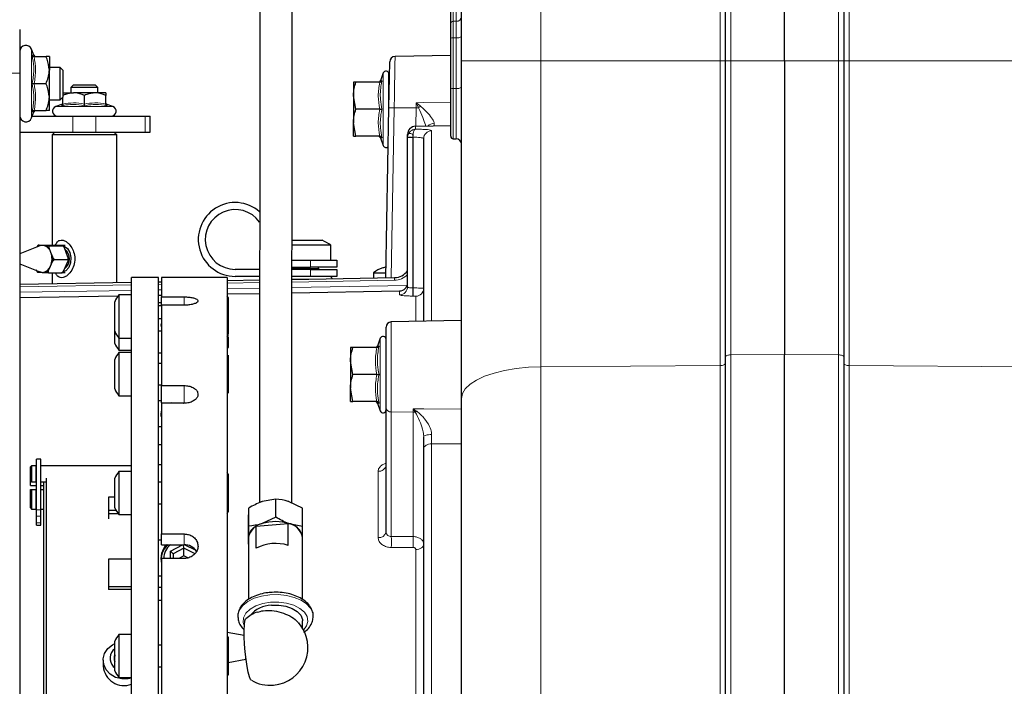
# Model space of a CAD drawing. Units: millimetres. Extents: x 314 to 2724, y 134 to 2297.
# Drawn here: x 475 to 658, y 444 to 568 of the extents above; entities that cross this region are included whole.
import ezdxf

# ---------------------------------------------------------------- set-up
doc = ezdxf.new("R2010")
doc.units = ezdxf.units.MM

msp = doc.modelspace()

# ---------------------------------------------------------------- linework, layer by layer
at = {"color": 7, "linetype": 'Continuous', "lineweight": 25}
for p, q in [((519.49, 626.6), (519.4, 478.04)), ((525.4, 478.02), (525.49, 626.59)), ((556.9, 560.03), (556.9, 623.97)), ((605.9, 560.03), (605.9, 586.21)), ((627.9, 586.21), (627.9, 560.03)), ((616.9, 560.03), (616.9, 573.77)), ((554.9, 564.15), (554.9, 566.91)), ((474.9, 565.81), (474.9, 557.71)), ((554.9, 554.78), (554.9, 564.15)), ((477.5, 561.06), (477.1, 562.16)), ((477.46, 561.05), (477.47, 561.05)), ((477.51, 560.81), (477.58, 560.81)), ((477.58, 560.81), (479.8, 560.81)), ((480.4, 560.81), (480.4, 558.31)), ((543.44, 551.28), (543.59, 559.84)), ((554.9, 561), (544.57, 560.82)), ((556.9, 497.38), (556.9, 560.03)), ((605.9, 505.09), (605.9, 560.03)), ((616.9, 560.03), (616.9, 505.55)), ((627.9, 560.03), (627.9, 505.09)), ((474.9, 557.71), (474.9, 306.39)), ((482.4, 558.81), (480.4, 558.81)), ((480.4, 553.31), (480.4, 558.31)), ((482.9, 558.31), (482.4, 558.81)), ((482.4, 555.76), (482.4, 558.81)), ((482.9, 558.31), (482.9, 555.76)), ((542.37, 557.77), (541.85, 556.33)), ((543.44, 551.28), (543.44, 557.59)), ((477.58, 555.81), (479.8, 555.81)), ((482.4, 552.81), (482.4, 555.76)), ((482.9, 555.76), (482.9, 553.31)), ((536.84, 556.04), (536.84, 553.54)), ((541.72, 556.04), (537.29, 556.04)), ((541.91, 556.3), (541.9, 556.3)), ((482.9, 554.09), (484.9, 554.09)), ((484.9, 555.59), (484.4, 555.09)), ((484.4, 555.09), (484.4, 554.09)), ((487.11, 555.09), (484.4, 555.09)), ((484.9, 555.59), (487.07, 555.59)), ((488.9, 554.09), (484.9, 554.09)), ((487.07, 555.59), (488.9, 555.59)), ((489.4, 555.09), (487.11, 555.09)), ((489.4, 555.09), (488.9, 555.59)), ((490.9, 554.09), (488.9, 554.09)), ((489.4, 554.09), (489.4, 555.09)), ((543.49, 554.04), (543.44, 554.04)), ((554.9, 546.06), (554.9, 554.78)), ((480.4, 550.81), (480.4, 553.31)), ((480.4, 552.81), (482.4, 552.81)), ((482.4, 552.81), (482.9, 553.31)), ((482.9, 552.01), (482.9, 553.31)), ((486.9, 552.01), (486.9, 553.59)), ((490.9, 552.01), (490.9, 553.59)), ((490.9, 552.01), (490.9, 552.05)), ((537.29, 551.04), (536.84, 553.54)), ((536.84, 553.54), (536.84, 548.54)), ((477.1, 549.45), (477.5, 550.55)), ((477.46, 550.57), (477.47, 550.57)), ((477.58, 550.81), (479.8, 550.81)), ((482.68, 551.93), (481.59, 551.54)), ((482.7, 551.9), (482.7, 551.9)), ((491.1, 551.9), (491.1, 551.9)), ((492.2, 551.54), (491.11, 551.93)), ((541.72, 551.04), (537.29, 551.04)), ((542.89, 519.79), (543.44, 551.28)), ((474.9, 549.79), (474.9, 549.79)), ((477.22, 549.79), (484.77, 549.79)), ((484.77, 549.79), (489.02, 549.79)), ((489.02, 549.79), (498.21, 549.79)), ((498.21, 549.79), (499.09, 549.79)), ((499.09, 546.79), (499.09, 549.79)), ((537.29, 546.04), (536.84, 548.54)), ((536.84, 546.04), (536.84, 548.54)), ((474.9, 546.79), (484.77, 546.79)), ((481.4, 546.79), (480.9, 546.29)), ((484.77, 546.79), (489.02, 546.79)), ((489.02, 546.79), (498.21, 546.79)), ((492.9, 546.29), (492.4, 546.79)), ((498.21, 546.79), (499.09, 546.79)), ((548.37, 547.89), (554.9, 548)), ((480.9, 546.29), (480.9, 525.84)), ((487.42, 546.29), (480.9, 546.29)), ((492.9, 546.29), (487.42, 546.29)), ((492.9, 518.92), (492.9, 546.29)), ((541.72, 546.04), (537.29, 546.04)), ((541.85, 545.74), (542.37, 544.3)), ((541.91, 545.77), (541.9, 545.77)), ((546.9, 545.8), (546.9, 546.39)), ((546.9, 545.8), (546.9, 545.9)), ((546.9, 518.13), (546.9, 545.8)), ((549.9, 511.71), (549.9, 545.57)), ((555.39, 545.56), (555.91, 545.55)), ((525.43, 526.74), (531.03, 526.74)), ((478.66, 525.69), (474.9, 524.21)), ((478.32, 525.84), (478, 525.45)), ((478, 525.45), (478, 525.44)), ((478.32, 525.84), (480.86, 525.84)), ((479.2, 525.78), (478.5, 525.82)), ((479.89, 525.75), (479.2, 525.78)), ((480.36, 525.73), (479.89, 525.75)), ((480.37, 525.32), (480.36, 525.73)), ((480.36, 525.73), (482.9, 525.73)), ((480.69, 524.45), (480.37, 525.32)), ((480.86, 525.84), (481.33, 525.82)), ((482.72, 525.75), (481.33, 525.82)), ((483.36, 525.79), (482.65, 525.79)), ((483.85, 523.58), (483.2, 525.32)), ((526.08, 525.81), (525.43, 525.81)), ((532.65, 525.81), (526.08, 525.81)), ((532.65, 523.04), (532.65, 525.81)), ((480.63, 521.96), (481, 522.79)), ((481.02, 523.58), (480.69, 524.45)), ((481.31, 523.18), (483.86, 523.18)), ((483.09, 521.12), (483.83, 522.79)), ((483.86, 523.18), (483.83, 522.79)), ((483.85, 523.58), (483.86, 523.18)), ((525.43, 523.04), (528.9, 523.04)), ((528.9, 523.04), (533.75, 523.04)), ((533.75, 523.04), (533.75, 521.74)), ((474.9, 522.36), (478.66, 520.88)), ((477.89, 521.25), (478.19, 520.84)), ((480.23, 520.73), (480.26, 521.12)), ((480.26, 521.12), (480.63, 521.96)), ((519.43, 521.34), (514.9, 521.34)), ((525.43, 521.74), (528.9, 521.74)), ((526.94, 521.44), (525.43, 521.44)), ((528.9, 521.34), (525.43, 521.34)), ((530.4, 521.44), (526.94, 521.44)), ((533.75, 521.74), (528.9, 521.74)), ((528.9, 521.34), (533.75, 521.34)), ((530.4, 521.44), (530.37, 521.74)), ((530.4, 521.34), (530.4, 521.44)), ((533.75, 521.34), (533.75, 520.04)), ((542.28, 521.62), (542.28, 521.6)), ((478.19, 520.84), (478.37, 520.82)), ((478.37, 520.82), (479.07, 520.79)), ((479.07, 520.79), (479.76, 520.75)), ((480.23, 520.73), (482.77, 520.73)), ((480.9, 520.73), (480.9, 518.71)), ((482.65, 520.79), (483.36, 520.79)), ((500.65, 519.81), (495.65, 519.81)), ((495.65, 384.97), (495.65, 519.81)), ((500.65, 384.97), (500.65, 519.81)), ((513.4, 519.81), (501.25, 519.81)), ((501.25, 519.81), (501.25, 516.24)), ((513.4, 519.81), (513.4, 385.49)), ((513.4, 519.28), (519.43, 519.38)), ((519.43, 520.04), (514.9, 520.04)), ((528.9, 520.04), (525.43, 520.04)), ((525.43, 519.49), (544.5, 519.82)), ((533.75, 520.04), (528.9, 520.04)), ((540.59, 520.72), (540.59, 519.75)), ((540.59, 520.72), (542.91, 520.72)), ((474.9, 518.6), (495.65, 518.97)), ((500.65, 519.05), (501.25, 519.06)), ((525.42, 516.99), (545.42, 517.34)), ((474.9, 516.1), (493.19, 516.42)), ((495.65, 516.6), (493.32, 516.6)), ((493.32, 516.6), (493.32, 508.6)), ((500.65, 516.55), (501.25, 516.56)), ((501.25, 516.24), (505.4, 516.24)), ((501.25, 514.7), (501.25, 516.24)), ((513.4, 516.78), (519.42, 516.88)), ((513.6, 516.1), (513.41, 516.42)), ((513.6, 516.1), (513.6, 515.38)), ((492.55, 515.13), (492.55, 515.33)), ((492.55, 509.87), (492.55, 515.13)), ((501.25, 515.11), (500.65, 515.11)), ((501.25, 514.6), (500.65, 514.6)), ((501.25, 514.7), (501.25, 499.79)), ((505.4, 514.7), (501.25, 514.7)), ((513.6, 515.38), (513.6, 512.16)), ((501.25, 512.14), (500.65, 512.14)), ((513.6, 512.16), (513.6, 509.37)), ((556.9, 511.83), (543.88, 511.6)), ((542.9, 495.63), (542.9, 510.6)), ((492.55, 507.62), (492.55, 509.87)), ((493.32, 508.6), (495.65, 508.6)), ((493.32, 508.6), (493.32, 506.35)), ((501.25, 509.89), (500.65, 509.89)), ((513.41, 508.78), (513.6, 509.1)), ((513.6, 509.1), (513.6, 509.37)), ((513.6, 508.83), (513.6, 507.86)), ((541.83, 508.57), (541.3, 507.12)), ((493.32, 506.35), (495.65, 506.35)), ((513.52, 506.72), (513.6, 506.85)), ((513.6, 507.86), (513.6, 506.85)), ((536.3, 506.83), (536.3, 504.33)), ((541.18, 506.83), (536.74, 506.83)), ((541.37, 507.1), (541.36, 507.1)), ((492.55, 503.88), (492.55, 504.65)), ((495.65, 505.91), (493.32, 505.91)), ((493.32, 505.91), (493.32, 497.91)), ((501.25, 505.78), (500.65, 505.78)), ((513.6, 505.41), (513.6, 503.7)), ((605.9, 314.25), (605.9, 505.09)), ((616.9, 331.51), (616.9, 505.55)), ((627.9, 505.09), (627.9, 314.25)), ((492.55, 499.18), (492.55, 503.88)), ((501.25, 503.91), (500.65, 503.91)), ((513.6, 503.7), (513.6, 500.21)), ((536.74, 501.83), (536.3, 504.33)), ((536.3, 504.33), (536.3, 499.33)), ((541.18, 501.83), (536.74, 501.83)), ((500.65, 499.91), (501.25, 499.91)), ((501.25, 499.79), (505.4, 499.79)), ((501.25, 496.57), (501.25, 499.79)), ((513.6, 500.21), (513.6, 498.41)), ((536.74, 496.83), (536.3, 499.33)), ((536.3, 496.83), (536.3, 499.33)), ((493.32, 497.91), (495.65, 497.91)), ((556.9, 161.35), (556.9, 497.38)), ((501.25, 496.94), (500.65, 496.94)), ((501.25, 496.57), (505.4, 496.57)), ((501.25, 496.5), (501.25, 472.28)), ((505.4, 496.5), (501.25, 496.5)), ((502.4, 496.57), (502.4, 496.5)), ((503.1, 496.57), (502.96, 496.5)), ((503.1, 496.57), (502.98, 496.5)), ((505.3, 496.5), (505.33, 496.51)), ((505.33, 496.51), (505.36, 496.5)), ((505.33, 496.5), (505.33, 496.51)), ((505.76, 496.55), (505.4, 496.57)), ((541.18, 496.83), (536.74, 496.83)), ((541.3, 496.54), (541.83, 495.09)), ((541.37, 496.56), (541.36, 496.56)), ((542.9, 472.61), (542.9, 495.63)), ((501.15, 494.3), (501.15, 494.12)), ((501.25, 492.13), (500.65, 492.13)), ((549.9, 488.04), (549.9, 490.27)), ((501.25, 488.8), (500.65, 488.8)), ((549.9, 399.88), (549.9, 488.04)), ((477.1, 484.89), (476.9, 484.69)), ((476.9, 481.9), (476.9, 484.69)), ((477.9, 484.89), (477.1, 484.89)), ((477.1, 484.89), (477.1, 481.92)), ((477.9, 484.89), (477.9, 481.92)), ((478, 484.69), (477.9, 484.69)), ((478.8, 486.17), (478, 486.17)), ((478, 476.76), (478, 486.17)), ((478.8, 476.76), (478.8, 486.17)), ((495.65, 484.89), (478.8, 484.89)), ((501.25, 485.08), (500.65, 485.08)), ((479.9, 422.37), (479.9, 482.59)), ((492.55, 480.97), (492.55, 482.59)), ((495.65, 483.86), (493.32, 483.86)), ((493.32, 483.86), (493.32, 475.86)), ((513.6, 483.36), (513.43, 483.64)), ((513.6, 483.36), (513.6, 483.12)), ((513.6, 483.12), (513.6, 480.39)), ((477.1, 481.92), (476.9, 481.9)), ((476.9, 481.28), (476.9, 481.9)), ((476.9, 481.28), (477.1, 481.26)), ((477.1, 481.92), (477.9, 481.92)), ((477.1, 481.26), (477.9, 481.26)), ((477.9, 481.9), (477.9, 481.92)), ((478, 481.9), (477.9, 481.9)), ((477.9, 481.28), (478, 481.28)), ((477.9, 481.26), (477.9, 481.28)), ((478.8, 481.92), (479.9, 481.92)), ((478.8, 481.26), (479.4, 481.26)), ((479.4, 422.37), (479.4, 481.74)), ((492.55, 477.13), (492.55, 480.97)), ((501.25, 481.86), (500.65, 481.86)), ((476.9, 480.5), (477.1, 480.52)), ((476.9, 477.09), (476.9, 480.5)), ((477.1, 480.52), (477.1, 476.89)), ((477.1, 480.52), (477.9, 480.52)), ((477.9, 480.52), (477.9, 476.89)), ((477.9, 480.5), (478, 480.5)), ((478.8, 480.52), (479.4, 480.52)), ((492.55, 479.08), (491.4, 479.08)), ((491.4, 479.08), (491.4, 476.71)), ((513.6, 480.39), (513.6, 477.13)), ((476.9, 477.09), (477.1, 476.89)), ((477.9, 477.09), (478, 477.09)), ((500.65, 477.86), (501.25, 477.86)), ((513.6, 477.13), (513.6, 476.36)), ((517.42, 473.73), (517.42, 477.08)), ((522.44, 478.73), (519.93, 478.27)), ((522.44, 475.38), (522.44, 478.73)), ((527.42, 477.03), (524.93, 478.24)), ((477.1, 476.89), (477.9, 476.89)), ((478, 475.57), (478, 476.76)), ((478, 474.34), (478, 475.57)), ((478.8, 476.89), (479.4, 476.89)), ((478.8, 475.57), (478.8, 476.76)), ((478.8, 474.34), (478.8, 475.57)), ((491.4, 476.71), (492.76, 476.71)), ((491.4, 476.71), (491.4, 475.99)), ((493.22, 475.99), (491.4, 475.99)), ((491.4, 475.99), (491.4, 475.1)), ((493.32, 475.86), (495.65, 475.86)), ((513.43, 476.07), (513.6, 476.36)), ((522.44, 475.38), (519.93, 474.19)), ((527.42, 473.68), (527.42, 477.03)), ((478, 473.93), (478, 474.34)), ((478, 473.93), (478.8, 473.93)), ((478.8, 473.93), (478.8, 474.34)), ((517.37, 470.39), (517.38, 473.74)), ((518.81, 469.62), (518.82, 473.69)), ((518.82, 473.69), (524.74, 474.23)), ((524.74, 470.15), (524.74, 474.23)), ((527.42, 473.68), (524.93, 474.17)), ((501.25, 472.28), (505.4, 472.28)), ((501.25, 470.27), (501.25, 472.28)), ((517.4, 471.67), (517.39, 460.12)), ((527.39, 460.12), (527.4, 471.67)), ((501.25, 471.09), (500.65, 471.09)), ((501.25, 470.27), (505.4, 470.27)), ((502.4, 470.25), (502.4, 470.27)), ((502.86, 469.07), (505.13, 470.27)), ((505.34, 469.63), (505.33, 470.27)), ((505.56, 470.27), (507.49, 469.34)), ((502.9, 467.72), (502.86, 469.07)), ((502.86, 469.07), (503.37, 468.58)), ((505.34, 469.63), (503.37, 468.58)), ((503.37, 468.58), (503.39, 467.72)), ((505.34, 468.19), (504.46, 467.72)), ((507.37, 468.66), (505.34, 469.63)), ((505.34, 468.19), (505.34, 469.63)), ((506.08, 467.84), (505.34, 468.19)), ((495.65, 467.58), (491.4, 467.58)), ((491.4, 467.58), (491.4, 462.52)), ((501.15, 467.61), (501.15, 467.18)), ((501.25, 467.72), (501.25, 437.71)), ((505.4, 467.72), (501.25, 467.72)), ((501.25, 464.42), (500.65, 464.42)), ((491.4, 462.52), (495.65, 462.52)), ((491.4, 462.52), (491.4, 461.94)), ((495.65, 461.94), (491.4, 461.94)), ((501.25, 462.35), (500.65, 462.35)), ((501.25, 459.92), (500.65, 459.92)), ((527.39, 454.82), (527.39, 456.18)), ((495.65, 453.64), (493.32, 453.64)), ((493.32, 453.64), (493.32, 445.64)), ((516.57, 453.44), (513.4, 453.99)), ((513.6, 453.14), (513.49, 453.32)), ((492.55, 449.73), (492.55, 452.37)), ((501.25, 451.64), (500.65, 451.64)), ((513.6, 453.14), (513.6, 452.19)), ((513.6, 452.19), (513.6, 448.84)), ((492.55, 446.91), (492.55, 449.73)), ((490.4, 448.84), (490.4, 447.72)), ((513.6, 448.44), (516.9, 449.02)), ((513.6, 448.84), (513.6, 446.29)), ((516.9, 449.02), (516.9, 449.18)), ((492.27, 447.71), (492.55, 447.46)), ((500.65, 447.64), (501.25, 447.64)), ((513.49, 445.95), (513.6, 446.14)), ((513.6, 446.29), (513.6, 446.14)), ((493.32, 445.64), (495.65, 445.64))]:
    msp.add_line(p, q, dxfattribs=at)
at = {"color": 7, "linetype": 'Continuous', "lineweight": 18}
for p, q in [((571.63, 623.69), (571.63, 560.03)), ((628.88, 594.04), (628.88, 560.03)), ((604.91, 560.03), (604.91, 589.17)), ((606.88, 586.21), (606.88, 560.03)), ((626.91, 560.03), (626.91, 586.21)), ((555.39, 567.35), (555.39, 564.28)), ((555.91, 567.35), (555.39, 567.35)), ((555.91, 564.28), (555.91, 567.35)), ((555.39, 564.28), (555.39, 554.9)), ((555.39, 564.28), (555.91, 564.28)), ((555.91, 554.91), (555.91, 564.28)), ((477.1, 562.16), (477.1, 549.45)), ((556.9, 560.03), (571.63, 560.03)), ((571.63, 560.03), (571.63, 503.28)), ((571.63, 560.03), (604.91, 560.03)), ((604.91, 503.51), (604.91, 560.03)), ((604.91, 560.03), (605.9, 560.03)), ((605.9, 560.03), (606.88, 560.03)), ((606.88, 560.03), (606.88, 505.49)), ((606.88, 560.03), (616.9, 560.03)), ((626.91, 560.03), (616.9, 560.03)), ((626.91, 505.49), (626.91, 560.03)), ((626.91, 560.03), (627.9, 560.03)), ((628.88, 560.03), (627.9, 560.03)), ((628.88, 560.03), (628.88, 503.51)), ((702.16, 560.03), (628.88, 560.03)), ((474.9, 557.71), (470.9, 557.71)), ((542.37, 544.3), (542.37, 557.77)), ((555.39, 554.9), (555.91, 554.91)), ((555.39, 554.9), (555.39, 545.56)), ((555.91, 545.55), (555.91, 554.91)), ((548.48, 551.29), (548.5, 552.26)), ((481.59, 551.54), (492.2, 551.54)), ((544.42, 551.29), (543.87, 519.81)), ((544.42, 551.29), (548.48, 551.29)), ((548.42, 547.89), (548.48, 551.29)), ((484.77, 549.79), (484.77, 546.79)), ((489.02, 549.79), (489.02, 546.79)), ((498.21, 549.79), (498.21, 546.79)), ((548.37, 547.89), (548.37, 547.33)), ((551.37, 547.06), (551.37, 511.73)), ((547.88, 545.8), (546.9, 545.8)), ((547.93, 545.83), (547.88, 545.83)), ((547.88, 545.83), (547.88, 545.8)), ((547.88, 545.8), (547.88, 517.89)), ((547.93, 517.89), (547.93, 545.83)), ((528.9, 521.74), (528.9, 523.04)), ((528.9, 520.04), (528.9, 521.34)), ((544.46, 519.33), (525.42, 519)), ((528.75, 519.54), (525.43, 519.54)), ((495.65, 518.48), (474.9, 518.11)), ((474.9, 517.09), (495.65, 517.45)), ((501.25, 518.57), (500.65, 518.56)), ((500.65, 517.54), (501.25, 517.55)), ((519.42, 518.89), (513.4, 518.79)), ((513.4, 517.76), (519.42, 517.86)), ((525.42, 517.97), (546.81, 518.34)), ((545.42, 516.64), (545.42, 517.34)), ((547.88, 517.89), (547.93, 517.89)), ((505.4, 514.7), (505.4, 516.24)), ((547.93, 516.4), (547.88, 516.4)), ((548.42, 511.68), (548.42, 516.35)), ((543.88, 511.6), (543.88, 494.92)), ((541.83, 495.09), (541.83, 508.57)), ((606.88, 505.49), (616.9, 505.55)), ((606.88, 505.49), (606.88, 313.93)), ((626.91, 505.49), (616.9, 505.55)), ((626.91, 313.93), (626.91, 505.49)), ((571.63, 503.28), (604.91, 503.51)), ((571.63, 503.28), (571.63, 146.84)), ((604.91, 308.9), (604.91, 503.51)), ((628.88, 503.51), (628.88, 304.04)), ((702.16, 503), (628.88, 503.51)), ((505.4, 496.57), (505.4, 499.79)), ((547.93, 494.87), (547.93, 495.45)), ((543.88, 494.92), (547.93, 494.87)), ((543.88, 494.92), (543.88, 471.8)), ((547.93, 471.8), (547.93, 494.87)), ((551.37, 489), (551.37, 400.03)), ((541.42, 471.62), (541.42, 483.89)), ((478.8, 476.76), (478, 476.76)), ((478.8, 475.57), (478, 475.57)), ((478.8, 474.34), (478, 474.34)), ((505.4, 470.27), (505.4, 472.28)), ((543.88, 471.8), (547.93, 471.8)), ((548.42, 399.69), (548.42, 469.39))]:
    msp.add_line(p, q, dxfattribs=at)
at = {"color": 7, "linetype": 'Continuous', "lineweight": 18, "flags": 128}
for points in [[(548.5, 552.26), (549.9, 552.28), (554.9, 552.34)], [(547.92, 546.4), (547.77, 546.45), (547.62, 546.5), (547.48, 546.53), (547.35, 546.54), (547.24, 546.54), (547.16, 546.53), (547.09, 546.5), (547.05, 546.46)], [(605.9, 505.09), (605.91, 505.17), (605.97, 505.24), (606.06, 505.31), (606.18, 505.37), (606.33, 505.42), (606.5, 505.45), (606.69, 505.48), (606.88, 505.49)], [(626.91, 505.49), (627.11, 505.48), (627.29, 505.45), (627.46, 505.42), (627.61, 505.37), (627.73, 505.31), (627.82, 505.24), (627.88, 505.17), (627.9, 505.09)], [(556.9, 497.38), (557.08, 498.29), (557.61, 499.18), (558.5, 500.03), (559.7, 500.81), (561.2, 501.51), (562.95, 502.11), (564.92, 502.6), (567.06, 502.96), (569.32, 503.19), (571.63, 503.28)], [(604.91, 503.51), (605.11, 503.51), (605.29, 503.54), (605.46, 503.57), (605.61, 503.62), (605.73, 503.68), (605.82, 503.75), (605.88, 503.82), (605.9, 503.9)], [(628.88, 503.51), (628.69, 503.51), (628.5, 503.54), (628.33, 503.57), (628.18, 503.62), (628.06, 503.68), (627.97, 503.75), (627.91, 503.82), (627.9, 503.9)], [(547.93, 495.45), (549.9, 495.45), (556.9, 495.42)], [(549.9, 490.27), (549.92, 490.35), (550.01, 490.44), (550.14, 490.51), (550.32, 490.58), (550.55, 490.64), (550.8, 490.68), (551.08, 490.71), (551.36, 490.72)], [(549.9, 488.04), (549.92, 488.22), (550.01, 488.4), (550.14, 488.57), (550.33, 488.71), (550.55, 488.83), (550.8, 488.92), (551.08, 488.98), (551.37, 489)], [(556.9, 489), (553.39, 489), (551.37, 489)], [(547.93, 469.77), (544.93, 469.77), (543.88, 469.77)], [(548.42, 469.39), (548.71, 469.41), (548.99, 469.47), (549.24, 469.56), (549.47, 469.68), (549.65, 469.83), (549.78, 469.99), (549.87, 470.17), (549.9, 470.36)], [(515.39, 456.92), (515.4, 457.28), (515.69, 458.17), (516.31, 459.01), (517.23, 459.74), (518.41, 460.33), (519.8, 460.76), (521.31, 461)], [(521.31, 461), (522.88, 461.04), (524.42, 460.87), (525.86, 460.51), (527.12, 459.98), (528.15, 459.29), (528.89, 458.49), (529.3, 457.62), (529.39, 456.97)], [(521.46, 459.61), (520.02, 459.37), (518.72, 458.93), (517.65, 458.32), (516.89, 457.57), (516.46, 456.73), (516.41, 455.86), (516.59, 455.28)], [(527.59, 454.45), (528.14, 455.2), (528.38, 456.06), (528.25, 456.93), (527.74, 457.75), (526.9, 458.47), (525.77, 459.05), (524.43, 459.44), (522.97, 459.64), (521.46, 459.61)]]:
    msp.add_lwpolyline(points, dxfattribs=at)
at = {"color": 7, "linetype": 'Continuous', "lineweight": 25, "flags": 128}
for points in [[(482.42, 525.76), (482.49, 525.78), (483.17, 525.67), (483.78, 525.21), (484.22, 524.45), (484.41, 523.52), (484.34, 522.55), (484.01, 521.69), (483.48, 521.08), (482.87, 520.81)], [(479.07, 520.79), (478.84, 520.82), (478.66, 520.88)], [(501.16, 510.82), (501.18, 510.88), (501.25, 511)], [(501.16, 494.05), (501.18, 494.64), (501.25, 494.88)], [(521.62, 459.04), (522.98, 459.05), (524.3, 458.85), (525.47, 458.46), (526.42, 457.89), (527.07, 457.2), (527.37, 456.43), (527.39, 456.18)], [(517.89, 445.14), (517.77, 445.28), (517.55, 445.78), (517.33, 446.61), (517.11, 447.7), (516.92, 448.98), (516.76, 450.39), (516.64, 451.82), (516.57, 453.19), (516.56, 454.42), (516.6, 455.42), (516.7, 456.13), (516.84, 456.51), (516.87, 456.54)], [(495.65, 445.51), (495.02, 445.38), (493.83, 445.37), (492.69, 445.67), (491.7, 446.26), (490.95, 447.07), (490.5, 448.04), (490.4, 449.08), (490.66, 450.1), (491.25, 451.01), (492.12, 451.73), (492.55, 451.95)]]:
    msp.add_lwpolyline(points, dxfattribs=at)
at = {"color": 7, "linetype": 'Continuous', "lineweight": 18}
for centre, radius, start, end in [((555.36, 566.88), 0.469, 87.1181, 175.7262), ((555.96, 568.29), 0.938, 267.1082, 355.7135), ((555.27, 563.7), 0.594, 78.9998, 129.5469), ((556.14, 565.45), 1.19, 258.9998, 309.5469), ((555.27, 554.32), 0.594, 78.9998, 129.5469), ((556.14, 556.07), 1.19, 258.9998, 309.5469), ((544.02, 541.85), 9.45, 87.5305, 93.4867), ((549.75, 626.1), 74.82, 269.0241, 269.3873), ((554.27, 546.1), 7.44, 131.9466, 135.7165), ((551.84, 546.89), 1.55, 90.2514, 138.2648), ((551.39, 545.57), 1.5, 90.8439, 179.8502), ((561.81, 760.63), 215.25, 266.0269, 266.2884), ((628.29, 547.13), 80.37, 180.5255, 180.927), ((545.89, 519.47), 1.44, 166.1019, 185.7827), ((544.4, 522.83), 3.5, 271, 315.4783), ((545.4, 518.13), 1.5, 270.8473, 359.8535), ((520.1, 517.15), 27.79, 358.4649, 1.5351), ((520.15, 517.15), 27.79, 358.4649, 1.5351), ((548.4, 517.85), 1.49, 270.7738, 359.7824), ((543.77, 495.8), 0.887, 191.2255, 277.3001), ((547.9, 492.07), 2.8, 81.4946, 89.3102), ((547.1, 496.93), 2.42, 300.1928, 308.3177), ((541.57, 485.23), 1.35, 263.8687, 350.9315), ((541.62, 472.92), 1.32, 261.5225, 346.2437), ((490.52, 470.79), 53.37, 358.9106, 1.0894), ((494.56, 470.78), 53.38, 358.9112, 1.0888)]:
    msp.add_arc(centre, radius, start, end, dxfattribs=at)
at = {"color": 7, "linetype": 'Continuous', "lineweight": 25}
for centre, radius, start, end in [((476.03, 561.77), 1.13, 20, 180), ((477.84, 561.17), 0.36, 198.1807, 264.6797), ((544.59, 559.82), 1, 91.1328, 179), ((542.89, 557.59), 0.55, 0, 160), ((541.46, 556.44), 0.4, 276.9238, 344.4452), ((482.6, 552.22), 0.3, 287.4735, 353.979), ((491.2, 552.22), 0.3, 186.0505, 253.2954), ((477.84, 550.45), 0.36, 95.3506, 162.5131), ((481.9, 550.69), 0.902, 110, 270), ((491.89, 550.69), 0.902, 270, 70), ((476.03, 549.84), 1.13, 180, 340), ((548.4, 546.39), 1.5, 91, 180), ((541.46, 545.64), 0.4, 16.3504, 83.1033), ((555.4, 546.06), 0.5, 180, 269), ((555.9, 544.55), 1, 0, 89), ((542.89, 544.49), 0.55, 200, 320.6427), ((514.9, 526.89), 6.85, 48.5185, 270), ((514.9, 526.89), 5.55, 35.1829, 270), ((527.9, 519.37), 8, 53.5764, 66.9663), ((479.32, 524.21), 1.81, 116.8971, 136.6492), ((479.13, 524.5), 1.29, 87.1892, 111.672), ((478.92, 523.97), 1.84, 15.3299, 81.4161), ((478.85, 524.09), 1.95, 38.9919, 57.7542), ((481.81, 523.29), 2.32, 308.1309, 50.1538), ((477.51, 523.29), 3.39, 336.8869, 20.0789), ((477.25, 523.29), 3.78, 352.4517, 4.514), ((479.39, 522.44), 1.91, 222.9296, 237.8576), ((479, 522.5), 1.72, 272.1401, 341.4062), ((478.94, 522.36), 1.81, 296.8971, 316.6492), ((544.34, 515.72), 6.25, 109.2753, 126.8699), ((544.36, 515.93), 6.04, 103.7665, 110.1847), ((544.44, 522.82), 3, 271, 324.8147), ((532.4, 519.54), 0.5, 9.3362, 90), ((545.4, 518.84), 1.5, 271, 0), ((498.44, 512.6), 6.5, 142.0201, 155.1564), ((501.57, 511.01), 0.463, 133.9609, 226.0391), ((543.9, 510.6), 1, 91, 180), ((498.44, 512.6), 6.5, 204.8436, 217.9799), ((542.35, 508.38), 0.55, 0, 160), ((498.44, 510.35), 6.5, 204.8436, 217.9799), ((540.92, 507.23), 0.4, 276.9238, 344.4452), ((498.44, 501.91), 6.5, 142.0201, 155.1564), ((498.44, 501.91), 6.5, 204.8436, 217.9799), ((540.92, 496.43), 0.4, 16.3504, 83.1033), ((502.88, 494.53), 1.78, 156.4273, 203.5727), ((542.35, 495.28), 0.55, 200, 0), ((498.44, 479.86), 6.5, 142.0201, 155.1564), ((498.44, 479.86), 6.5, 204.8436, 217.9799), ((520.47, 471.1), 3.13, 99.9646, 169.1078), ((519.81, 471.49), 2.42, 114.2113, 175.5581), ((522.39, 466.38), 8.19, 71.9366, 107.4838), ((524.35, 471.16), 3.09, 9.3989, 82.6746), ((524.37, 471.15), 3.06, 9.2467, 79.5078), ((504.55, 467.75), 3.45, 133.0451, 196.5741), ((504.63, 467.59), 3.47, 129.3597, 193.0729), ((504.73, 467.82), 3.08, 127.3059, 181.851), ((505.47, 467.63), 2.65, 31.2634, 91.5316), ((522.42, 462.72), 7.79, 72.6634, 117.6032), ((521.65, 453.94), 5.1, 90.3421, 141.4883), ((521.4, 451.2), 7, 109.7807, 130.3036), ((521.4, 451.2), 7, 275.1333, 40.918), ((498.44, 449.64), 6.5, 142.0201, 155.1564), ((493.89, 449.22), 2.21, 127.446, 223.0006), ((493.96, 449.22), 1.54, 156.7721, 203.2279), ((493.97, 449.09), 1.54, 156.782, 177.6717), ((494.28, 448.05), 3.9, 184.8146, 290.4044), ((498.44, 449.64), 6.5, 204.8436, 217.9799), ((521.4, 451.2), 7, 239.9629, 275.1333)]:
    msp.add_arc(centre, radius, start, end, dxfattribs=at)
for points, knots in [([(554.9, 566.91), (554.9, 567.14), (554.9, 567.6), (554.9, 568.65), (554.9, 569.49), (554.9, 569.95), (554.9, 570.02)], [0, 0, 0, 0, 0.315677, 0.631356, 0.947016, 1, 1, 1, 1]), ([(477.58, 560.81), (477.54, 560.81), (477.46, 560.82), (477.35, 560.87), (477.26, 560.95), (477.22, 561.02), (477.2, 561.06), (477.2, 561.06)], [0, 0, 0, 0, 0.236184, 0.471397, 0.732465, 0.992086, 1, 1, 1, 1]), ([(480.4, 558.31), (480.31, 558.99), (480.21, 559.85), (479.86, 560.65), (479.8, 560.81)], [0, 0, 0, 0, 0.801462, 1, 1, 1, 1]), ([(480.4, 560.81), (480.39, 560.81), (480.37, 560.81), (480.11, 560.81), (479.81, 560.81), (479.8, 560.81)], [0, 0, 0, 0, 0.148486, 0.965571, 1, 1, 1, 1]), ([(479.8, 555.81), (480.07, 556.54), (480.38, 557.37), (480.39, 558.22), (480.4, 558.31)], [0, 0, 0, 0, 0.896037, 1, 1, 1, 1]), ([(477.2, 555.81), (477.2, 555.81), (477.22, 555.81), (477.26, 555.81), (477.35, 555.81), (477.46, 555.81), (477.54, 555.81), (477.58, 555.81)], [0, 0, 0, 0, 0.007914, 0.267535, 0.528603, 0.763816, 1, 1, 1, 1]), ([(480.4, 553.31), (480.31, 553.99), (480.21, 554.85), (479.86, 555.65), (479.8, 555.81)], [0, 0, 0, 0, 0.801462, 1, 1, 1, 1]), ([(536.84, 553.54), (536.84, 553.6), (536.85, 554.44), (537.08, 555.27), (537.29, 556.04)], [0, 0, 0, 0, 0.070201, 1, 1, 1, 1]), ([(537.29, 556.04), (537.1, 556.04), (536.87, 556.04), (536.85, 556.04), (536.84, 556.04)], [0, 0, 0, 0, 0.7681507, 1, 1, 1, 1]), ([(542.14, 556.32), (542.14, 556.32), (542.12, 556.28), (542.08, 556.2), (541.98, 556.11), (541.86, 556.05), (541.77, 556.04), (541.72, 556.04)], [0, 0, 0, 0, 0.007503, 0.267778, 0.528749, 0.76389, 1, 1, 1, 1]), ([(484.9, 554.09), (484.38, 554.03), (483.69, 553.95), (483.06, 553.66), (482.9, 553.59)], [0, 0, 0, 0, 0.749761, 1, 1, 1, 1]), ([(486.9, 553.59), (486.33, 553.81), (485.67, 554.07), (484.98, 554.08), (484.9, 554.09)], [0, 0, 0, 0, 0.869664, 1, 1, 1, 1]), ([(488.9, 554.09), (488.38, 554.03), (487.69, 553.95), (487.06, 553.66), (486.9, 553.59)], [0, 0, 0, 0, 0.749761, 1, 1, 1, 1]), ([(490.9, 553.59), (490.33, 553.81), (489.67, 554.07), (488.98, 554.08), (488.9, 554.09)], [0, 0, 0, 0, 0.869664, 1, 1, 1, 1]), ([(490.9, 554.09), (490.9, 554.08), (490.9, 554.07), (490.9, 553.87), (490.9, 553.61), (490.9, 553.59)], [0, 0, 0, 0, 0.115647, 0.904534, 1, 1, 1, 1]), ([(479.8, 550.81), (480.07, 551.54), (480.38, 552.37), (480.39, 553.22), (480.4, 553.31)], [0, 0, 0, 0, 0.896037, 1, 1, 1, 1]), ([(482.9, 552.01), (482.89, 551.98), (482.89, 551.91), (482.84, 551.82), (482.77, 551.75), (482.72, 551.71), (482.69, 551.7), (482.68, 551.7)], [0, 0, 0, 0, 0.236154, 0.471338, 0.732367, 0.991333, 1, 1, 1, 1]), ([(486.9, 551.7), (486.9, 551.7), (486.9, 551.71), (486.9, 551.75), (486.9, 551.82), (486.9, 551.91), (486.9, 551.98), (486.9, 552.01)], [0, 0, 0, 0, 0.008667, 0.267633, 0.528662, 0.763846, 1, 1, 1, 1]), ([(491.11, 551.7), (491.11, 551.7), (491.08, 551.71), (491.02, 551.75), (490.95, 551.82), (490.91, 551.91), (490.9, 551.98), (490.9, 552.01)], [0, 0, 0, 0, 0.008667, 0.267633, 0.528662, 0.763846, 1, 1, 1, 1]), ([(477.2, 550.55), (477.2, 550.56), (477.22, 550.59), (477.26, 550.66), (477.35, 550.74), (477.46, 550.8), (477.54, 550.8), (477.58, 550.81)], [0, 0, 0, 0, 0.007914, 0.267535, 0.528603, 0.763816, 1, 1, 1, 1]), ([(480.4, 550.81), (480.39, 550.81), (480.37, 550.81), (480.11, 550.81), (479.81, 550.81), (479.8, 550.81)], [0, 0, 0, 0, 0.148486, 0.965571, 1, 1, 1, 1]), ([(536.84, 548.54), (536.84, 548.6), (536.85, 549.44), (537.08, 550.27), (537.29, 551.04)], [0, 0, 0, 0, 0.070201, 1, 1, 1, 1]), ([(541.72, 551.04), (541.77, 551.04), (541.86, 551.04), (541.98, 551.04), (542.08, 551.04), (542.12, 551.04), (542.14, 551.04), (542.14, 551.04)], [0, 0, 0, 0, 0.2361097, 0.4712505, 0.7322216, 0.9924965, 1, 1, 1, 1]), ([(536.84, 546.04), (536.85, 546.04), (536.87, 546.04), (537.1, 546.04), (537.29, 546.04)], [0, 0, 0, 0, 0.2318493, 1, 1, 1, 1]), ([(541.72, 546.04), (541.77, 546.03), (541.86, 546.02), (541.98, 545.96), (542.08, 545.87), (542.12, 545.8), (542.14, 545.76), (542.14, 545.75)], [0, 0, 0, 0, 0.23611, 0.471251, 0.732222, 0.992497, 1, 1, 1, 1]), ([(481.51, 525.81), (481.62, 526.04), (481.82, 526.44), (482.29, 526.77), (482.82, 526.82), (483.39, 526.6), (484, 526.14), (484.61, 525.37), (485.06, 524.28), (485.19, 523.03), (484.89, 521.75), (484.3, 520.74), (483.61, 520.1), (482.98, 519.79), (482.43, 519.76), (481.99, 519.99), (481.69, 520.33), (481.58, 520.63), (481.54, 520.73)], [0, 0, 0, 0, 0.066, 0.120031, 0.17432, 0.223081, 0.274624, 0.351806, 0.430251, 0.519705, 0.608354, 0.697829, 0.763449, 0.816701, 0.870181, 0.918813, 0.970902, 1, 1, 1, 1]), ([(478.5, 525.82), (478.49, 525.82), (478.42, 525.83), (478.37, 525.83), (478.32, 525.84)], [0, 0, 0, 0, 0.167608, 1, 1, 1, 1]), ([(482.72, 525.75), (482.73, 525.75), (482.8, 525.74), (482.86, 525.73), (482.9, 525.73)], [0, 0, 0, 0, 0.167608, 1, 1, 1, 1]), ([(482.9, 525.73), (482.94, 525.69), (483.04, 525.56), (483.13, 525.42), (483.2, 525.32)], [0, 0, 0, 0, 0.309217, 1, 1, 1, 1]), ([(481, 522.79), (481.02, 522.81), (481.12, 522.94), (481.22, 523.07), (481.31, 523.18)], [0, 0, 0, 0, 0.167608, 1, 1, 1, 1]), ([(481.31, 523.18), (481.28, 523.22), (481.18, 523.35), (481.08, 523.49), (481.02, 523.58)], [0, 0, 0, 0, 0.309217, 1, 1, 1, 1]), ([(483.09, 521.12), (483.07, 521.1), (482.97, 520.97), (482.86, 520.84), (482.77, 520.73)], [0, 0, 0, 0, 0.167608, 1, 1, 1, 1]), ([(479.76, 520.75), (479.79, 520.75), (479.94, 520.74), (480.1, 520.74), (480.23, 520.73)], [0, 0, 0, 0, 0.167608, 1, 1, 1, 1]), ([(505.4, 516.24), (505.69, 516.23), (506.27, 516.21), (507.05, 516.09), (507.64, 515.91), (507.98, 515.67), (508.03, 515.41), (507.78, 515.15), (507.26, 514.93), (506.53, 514.76), (505.87, 514.7), (505.49, 514.7), (505.4, 514.7)], [0, 0, 0, 0, 0.107346, 0.21469, 0.32206, 0.429445, 0.536804, 0.644134, 0.75148, 0.858859, 0.966239, 1, 1, 1, 1]), ([(513.6, 506.97), (513.6, 506.92), (513.59, 506.84), (513.52, 506.76), (513.49, 506.72)], [0, 0, 0, 0, 0.576355, 1, 1, 1, 1]), ([(536.3, 504.33), (536.3, 504.39), (536.3, 505.23), (536.53, 506.06), (536.74, 506.83)], [0, 0, 0, 0, 0.0702006, 1, 1, 1, 1]), ([(536.74, 506.83), (536.56, 506.83), (536.32, 506.83), (536.3, 506.83), (536.3, 506.83)], [0, 0, 0, 0, 0.768151, 1, 1, 1, 1]), ([(541.6, 507.11), (541.6, 507.11), (541.58, 507.07), (541.53, 506.99), (541.43, 506.9), (541.31, 506.84), (541.22, 506.83), (541.18, 506.83)], [0, 0, 0, 0, 0.007503, 0.267778, 0.528749, 0.76389, 1, 1, 1, 1]), ([(536.3, 499.33), (536.3, 499.39), (536.3, 500.23), (536.53, 501.06), (536.74, 501.83)], [0, 0, 0, 0, 0.070201, 1, 1, 1, 1]), ([(541.18, 501.83), (541.22, 501.83), (541.31, 501.83), (541.43, 501.83), (541.53, 501.83), (541.58, 501.83), (541.6, 501.83), (541.6, 501.83)], [0, 0, 0, 0, 0.23611, 0.471251, 0.732222, 0.992497, 1, 1, 1, 1]), ([(505.4, 499.79), (505.69, 499.77), (506.27, 499.74), (507.05, 499.46), (507.64, 499.06), (507.98, 498.54), (508.03, 497.98), (507.78, 497.44), (507.26, 496.97), (506.53, 496.64), (505.87, 496.51), (505.49, 496.5), (505.4, 496.5)], [0, 0, 0, 0, 0.107346, 0.21469, 0.32206, 0.429445, 0.536804, 0.644134, 0.75148, 0.858859, 0.966239, 1, 1, 1, 1]), ([(536.3, 496.83), (536.3, 496.83), (536.32, 496.83), (536.56, 496.83), (536.74, 496.83)], [0, 0, 0, 0, 0.231849, 1, 1, 1, 1]), ([(541.18, 496.83), (541.22, 496.83), (541.31, 496.82), (541.43, 496.76), (541.53, 496.67), (541.58, 496.59), (541.6, 496.55), (541.6, 496.55)], [0, 0, 0, 0, 0.23611, 0.471251, 0.732222, 0.992497, 1, 1, 1, 1]), ([(542.88, 485.01), (542.87, 484.94), (542.86, 484.85), (542.87, 484.86), (542.87, 484.86)], [0, 0, 0, 0, 0.69667, 1, 1, 1, 1]), ([(517.4, 475.77), (517.4, 475.92), (517.41, 476.47), (517.42, 476.82), (517.42, 477.08)], [0, 0, 0, 0, 0.2686336, 1, 1, 1, 1]), ([(519.93, 478.27), (519.87, 478.25), (519.03, 477.96), (518.19, 477.51), (517.42, 477.08)], [0, 0, 0, 0, 0.070201, 1, 1, 1, 1]), ([(524.93, 478.24), (524.87, 478.26), (524.03, 478.54), (523.21, 478.64), (522.44, 478.73)], [0, 0, 0, 0, 0.070201, 1, 1, 1, 1]), ([(517.38, 473.74), (517.38, 473.93), (517.39, 474.69), (517.39, 475.31), (517.4, 475.77)], [0, 0, 0, 0, 0.257551, 1, 1, 1, 1]), ([(524.93, 474.17), (524.87, 474.19), (524.03, 474.48), (523.21, 474.94), (522.44, 475.38)], [0, 0, 0, 0, 0.070201, 1, 1, 1, 1]), ([(517.4, 471.7), (517.4, 471.85), (517.41, 472.44), (517.41, 473.19), (517.42, 473.73)], [0, 0, 0, 0, 0.268634, 1, 1, 1, 1]), ([(519.93, 474.19), (519.87, 474.17), (519.02, 473.9), (518.19, 473.81), (517.42, 473.73)], [0, 0, 0, 0, 0.070201, 1, 1, 1, 1]), ([(527.4, 471.65), (527.4, 471.8), (527.41, 472.39), (527.41, 473.14), (527.42, 473.68)], [0, 0, 0, 0, 0.268634, 1, 1, 1, 1]), ([(505.4, 472.28), (505.69, 472.25), (506.27, 472.2), (507.05, 471.82), (507.64, 471.25), (507.98, 470.53), (508.03, 469.75), (507.78, 469), (507.26, 468.36), (506.53, 467.91), (505.87, 467.73), (505.49, 467.72), (505.4, 467.72)], [0, 0, 0, 0, 0.107346, 0.21469, 0.32206, 0.429445, 0.536804, 0.644134, 0.75148, 0.858859, 0.966239, 1, 1, 1, 1]), ([(517.37, 470.39), (517.38, 470.48), (517.38, 470.81), (517.39, 471.32), (517.4, 471.7)], [0, 0, 0, 0, 0.257551, 1, 1, 1, 1]), ([(521.37, 461.42), (521.11, 461.39), (520.37, 461.31), (519.18, 461.02), (517.91, 460.51), (516.82, 459.81), (516.02, 458.98), (515.55, 458.07), (515.35, 457.37), (515.41, 456.98), (515.42, 456.9)], [0, 0, 0, 0, 0.0808884, 0.2336287, 0.3878001, 0.5438239, 0.7010224, 0.8361054, 0.9667975, 1, 1, 1, 1]), ([(529.36, 456.96), (529.37, 457.02), (529.43, 457.39), (529.22, 458.1), (528.74, 458.98), (527.98, 459.77), (526.98, 460.44), (525.76, 460.97), (524.37, 461.32), (522.88, 461.5), (521.88, 461.45), (521.37, 461.42)], [0, 0, 0, 0, 0.0196061, 0.1341413, 0.2477138, 0.3652764, 0.4886592, 0.6156099, 0.743049, 0.8700853, 1, 1, 1, 1]), ([(519.04, 457.76), (519.38, 457.87), (520.17, 458.11), (521.73, 458.1), (523.46, 457.77), (525.05, 457.09), (526.18, 456.37), (526.54, 455.89), (526.65, 455.75)], [0, 0, 0, 0, 0.151587, 0.341351, 0.534028, 0.728224, 0.92119, 1, 1, 1, 1]), ([(527.67, 454.06), (527.81, 454.15), (528.3, 454.48), (528.85, 455.17), (529.31, 456.07), (529.35, 456.67), (529.36, 456.96)], [0, 0, 0, 0, 0.126737, 0.460268, 0.744768, 1, 1, 1, 1]), ([(515.42, 456.9), (515.43, 456.65), (515.47, 456.08), (515.86, 455.24), (516.33, 454.73), (516.56, 454.48)], [0, 0, 0, 0, 0.278584, 0.638989, 1, 1, 1, 1]), ([(492.55, 449.03), (492.53, 449.01), (492.5, 448.99), (492.49, 448.96), (492.48, 448.95)], [0, 0, 0, 0, 0.767325, 1, 1, 1, 1]), ([(513.6, 446.29), (513.6, 446.27), (513.59, 446.17), (513.51, 446.07), (513.44, 445.98)], [0, 0, 0, 0, 0.13453, 1, 1, 1, 1])]:
    msp.add_open_spline(points, degree=3, knots=knots, dxfattribs=at)
at = {"color": 7, "linetype": 'Continuous', "lineweight": 18}
for points, knots in [([(555.39, 570.01), (555.39, 569.67), (555.39, 569), (555.39, 568.09), (555.39, 567.58), (555.39, 567.38), (555.39, 567.35)], [0, 0, 0, 0, 0.315226, 0.630454, 0.945633, 1, 1, 1, 1]), ([(555.91, 567.35), (555.91, 567.55), (555.92, 567.95), (555.92, 568.84), (555.91, 569.56), (555.91, 569.95), (555.91, 570.01)], [0, 0, 0, 0, 0.316317, 0.63264, 0.948942, 1, 1, 1, 1]), ([(477.2, 561.06), (477.24, 561.06), (477.42, 561.05), (477.44, 561.05), (477.46, 561.05)], [0, 0, 0, 0, 0.236148, 1, 1, 1, 1]), ([(477.2, 555.81), (477.24, 556.01), (477.45, 557.03), (477.6, 558.8), (477.33, 560.35), (477.2, 561.06)], [0, 0, 0, 0, 0.118083, 0.592258, 1, 1, 1, 1]), ([(477.58, 560.81), (477.71, 559.99), (477.97, 558.32), (477.71, 556.65), (477.58, 555.81)], [0, 0, 0, 0, 0.492148, 1, 1, 1, 1]), ([(544.57, 560.8), (544.57, 560.81), (544.58, 560.99), (544.57, 560.33), (544.54, 558.78), (544.5, 556.23), (544.46, 553.59), (544.43, 551.89), (544.42, 551.29)], [0, 0, 0, 0, 0.006884, 0.225124, 0.443364, 0.66162, 0.879902, 1, 1, 1, 1]), ([(477.2, 550.55), (477.24, 550.76), (477.45, 551.79), (477.6, 553.57), (477.33, 555.1), (477.2, 555.81)], [0, 0, 0, 0, 0.1180833, 0.5922585, 1, 1, 1, 1]), ([(477.58, 555.81), (477.71, 554.99), (477.97, 553.32), (477.71, 551.65), (477.58, 550.81)], [0, 0, 0, 0, 0.492148, 1, 1, 1, 1]), ([(541.72, 551.04), (541.59, 551.86), (541.33, 553.52), (541.59, 555.19), (541.72, 556.04)], [0, 0, 0, 0, 0.492244, 1, 1, 1, 1]), ([(542.14, 556.32), (542.1, 556.09), (541.87, 554.94), (541.75, 553.15), (542.03, 551.64), (542.14, 551.04)], [0, 0, 0, 0, 0.130523, 0.655233, 1, 1, 1, 1]), ([(541.9, 556.3), (541.89, 556.3), (541.82, 556.3), (542.01, 556.31), (542.14, 556.32)], [0, 0, 0, 0, 0.255375, 1, 1, 1, 1]), ([(482.9, 552.01), (483.55, 552.11), (484.88, 552.33), (486.22, 552.12), (486.9, 552.01)], [0, 0, 0, 0, 0.492184, 1, 1, 1, 1]), ([(486.9, 552.01), (487.55, 552.11), (488.88, 552.33), (490.22, 552.12), (490.9, 552.01)], [0, 0, 0, 0, 0.492184, 1, 1, 1, 1]), ([(548.5, 552.26), (548.5, 552.26), (548.77, 552.05), (549.04, 551.84), (549.3, 551.63)], [0, 0, 0, 0, 0.011401, 1, 1, 1, 1]), ([(548.95, 551.29), (548.8, 551.61), (548.65, 551.93), (548.5, 552.26), (548.5, 552.26)], [0, 0, 0, 0, 0.987239, 1, 1, 1, 1]), ([(477.47, 550.57), (477.48, 550.57), (477.54, 550.57), (477.36, 550.56), (477.2, 550.55)], [0, 0, 0, 0, 0.1222684, 1, 1, 1, 1]), ([(486.9, 551.7), (486.73, 551.73), (485.87, 551.9), (484.46, 552.01), (483.22, 551.79), (482.68, 551.7)], [0, 0, 0, 0, 0.122762, 0.61592, 1, 1, 1, 1]), ([(482.68, 551.7), (482.69, 551.73), (482.69, 551.88), (482.69, 551.89), (482.7, 551.9)], [0, 0, 0, 0, 0.245514, 1, 1, 1, 1]), ([(491.11, 551.7), (490.94, 551.73), (490.08, 551.9), (488.65, 552.01), (487.43, 551.79), (486.9, 551.7)], [0, 0, 0, 0, 0.122762, 0.61592, 1, 1, 1, 1]), ([(491.1, 551.9), (491.09, 551.91), (491.09, 551.97), (491.1, 551.82), (491.11, 551.7)], [0, 0, 0, 0, 0.17146, 1, 1, 1, 1]), ([(541.72, 546.04), (541.59, 546.86), (541.33, 548.52), (541.59, 550.19), (541.72, 551.04)], [0, 0, 0, 0, 0.492244, 1, 1, 1, 1]), ([(542.14, 551.04), (542.1, 550.81), (541.87, 549.67), (541.75, 547.89), (542.03, 546.36), (542.14, 545.75)], [0, 0, 0, 0, 0.130523, 0.655233, 1, 1, 1, 1]), ([(550.24, 547.9), (550.23, 547.98), (550.14, 548.46), (549.71, 549.62), (549.22, 550.69), (548.95, 551.29)], [0, 0, 0, 0, 0.074834, 0.484544, 1, 1, 1, 1]), ([(549.3, 551.63), (549.79, 551.17), (550.67, 550.35), (551.52, 549.28), (551.82, 548.7), (551.83, 548.49), (551.83, 548.45)], [0, 0, 0, 0, 0.403845, 0.720653, 0.945694, 1, 1, 1, 1]), ([(551.83, 548.45), (551.83, 548.24), (551.83, 547.97), (551.83, 547.95), (551.83, 547.95)], [0, 0, 0, 0, 0.747408, 1, 1, 1, 1]), ([(547.05, 546.46), (547.13, 546.6), (547.32, 546.91), (547.71, 547.17), (548.07, 547.3), (548.27, 547.33), (548.37, 547.33), (548.37, 547.33)], [0, 0, 0, 0, 0.288901, 0.642169, 0.815712, 0.995334, 1, 1, 1, 1]), ([(547.92, 546.4), (547.94, 546.54), (547.99, 546.86), (548.13, 547.21), (548.29, 547.32), (548.37, 547.33), (548.37, 547.33)], [0, 0, 0, 0, 0.289197, 0.642114, 0.995293, 1, 1, 1, 1]), ([(548.37, 547.33), (548.46, 547.33), (548.93, 547.34), (549.76, 547.32), (550.65, 547.27), (551.25, 547.18), (551.33, 547.1), (551.37, 547.06)], [0, 0, 0, 0, 0.0532705, 0.2878502, 0.5240329, 0.7618115, 1, 1, 1, 1]), ([(542.14, 545.75), (542.09, 545.76), (541.91, 545.77), (541.91, 545.77), (541.91, 545.77)], [0, 0, 0, 0, 0.2610501, 1, 1, 1, 1]), ([(546.9, 545.9), (546.91, 545.96), (546.92, 546.16), (547, 546.34), (547.05, 546.46)], [0, 0, 0, 0, 0.334092, 1, 1, 1, 1]), ([(547.88, 545.83), (547.88, 545.9), (547.89, 546.09), (547.91, 546.27), (547.92, 546.4)], [0, 0, 0, 0, 0.334043, 1, 1, 1, 1]), ([(549.9, 545.57), (549.87, 545.61), (549.83, 545.69), (549.48, 545.77), (548.97, 545.83), (548.42, 545.84), (548.06, 545.84), (547.93, 545.83)], [0, 0, 0, 0, 0.21926, 0.437715, 0.654618, 0.870242, 1, 1, 1, 1]), ([(546.9, 518.13), (546.91, 518.1), (546.93, 518.04), (547.1, 517.96), (547.36, 517.91), (547.63, 517.89), (547.81, 517.89), (547.88, 517.89)], [0, 0, 0, 0, 0.221401, 0.441552, 0.659006, 0.873307, 1, 1, 1, 1]), ([(547.93, 517.89), (548.06, 517.89), (548.42, 517.89), (548.97, 517.89), (549.48, 517.88), (549.83, 517.86), (549.87, 517.85), (549.9, 517.84)], [0, 0, 0, 0, 0.128288, 0.345133, 0.563238, 0.781866, 1, 1, 1, 1]), ([(547.88, 516.4), (547.71, 516.4), (547.27, 516.4), (546.58, 516.42), (545.94, 516.47), (545.51, 516.55), (545.45, 516.61), (545.42, 516.64)], [0, 0, 0, 0, 0.129035, 0.346526, 0.564653, 0.782589, 1, 1, 1, 1]), ([(548.42, 516.35), (548.42, 516.36), (548.41, 516.37), (548.32, 516.39), (548.19, 516.4), (548.05, 516.4), (547.96, 516.4), (547.93, 516.4)], [0, 0, 0, 0, 0.217803, 0.43615, 0.654232, 0.871395, 1, 1, 1, 1]), ([(541.18, 501.83), (541.05, 502.65), (540.78, 504.32), (541.05, 505.98), (541.18, 506.83)], [0, 0, 0, 0, 0.492244, 1, 1, 1, 1]), ([(541.6, 507.11), (541.55, 506.88), (541.32, 505.73), (541.21, 503.94), (541.49, 502.43), (541.6, 501.83)], [0, 0, 0, 0, 0.130523, 0.655233, 1, 1, 1, 1]), ([(541.36, 507.1), (541.34, 507.1), (541.28, 507.09), (541.46, 507.1), (541.6, 507.11)], [0, 0, 0, 0, 0.255375, 1, 1, 1, 1]), ([(541.18, 496.83), (541.05, 497.65), (540.78, 499.32), (541.05, 500.98), (541.18, 501.83)], [0, 0, 0, 0, 0.492244, 1, 1, 1, 1]), ([(541.6, 501.83), (541.55, 501.6), (541.32, 500.47), (541.21, 498.68), (541.49, 497.15), (541.6, 496.55)], [0, 0, 0, 0, 0.130523, 0.655233, 1, 1, 1, 1]), ([(541.6, 496.55), (541.55, 496.55), (541.36, 496.56), (541.37, 496.56), (541.37, 496.56)], [0, 0, 0, 0, 0.26105, 1, 1, 1, 1]), ([(547.93, 495.45), (547.93, 495.45), (548.16, 495.32), (548.38, 495.17), (548.59, 495.03)], [0, 0, 0, 0, 0.0140339, 1, 1, 1, 1]), ([(548.31, 494.84), (548.19, 495.04), (548.06, 495.25), (547.93, 495.45), (547.93, 495.45)], [0, 0, 0, 0, 0.98431, 1, 1, 1, 1]), ([(549.9, 490.27), (549.89, 490.39), (549.88, 490.89), (549.65, 491.94), (549.13, 493.4), (548.6, 494.33), (548.31, 494.84)], [0, 0, 0, 0, 0.0696629, 0.2838297, 0.6088712, 1, 1, 1, 1]), ([(548.59, 495.03), (549.1, 494.6), (550.02, 493.82), (550.95, 492.41), (551.33, 491.35), (551.36, 490.85), (551.36, 490.72)], [0, 0, 0, 0, 0.388728, 0.707438, 0.925144, 1, 1, 1, 1]), ([(551.36, 490.72), (551.36, 490.24), (551.37, 489.63), (551.37, 489.12), (551.37, 489)], [0, 0, 0, 0, 0.773832, 1, 1, 1, 1]), ([(541.42, 483.89), (541.43, 484), (541.46, 484.3), (541.75, 484.75), (542.25, 485.15), (542.7, 485.3), (542.9, 485.37)], [0, 0, 0, 0, 0.181549, 0.475743, 0.770068, 1, 1, 1, 1]), ([(543.88, 469.77), (543.71, 469.78), (543.26, 469.8), (542.57, 470.01), (541.94, 470.43), (541.51, 470.99), (541.45, 471.41), (541.42, 471.62)], [0, 0, 0, 0, 0.131093, 0.348795, 0.566386, 0.783449, 1, 1, 1, 1]), ([(542.9, 472.61), (542.91, 472.51), (542.93, 472.33), (543.1, 472.08), (543.36, 471.9), (543.63, 471.81), (543.81, 471.8), (543.88, 471.8)], [0, 0, 0, 0, 0.218877, 0.437223, 0.654412, 0.870262, 1, 1, 1, 1]), ([(547.93, 471.8), (548.06, 471.79), (548.42, 471.77), (548.97, 471.6), (549.48, 471.28), (549.83, 470.85), (549.87, 470.52), (549.9, 470.36)], [0, 0, 0, 0, 0.1303329, 0.347192, 0.5646819, 0.7824749, 1, 1, 1, 1]), ([(548.42, 469.39), (548.42, 469.44), (548.41, 469.52), (548.32, 469.63), (548.19, 469.72), (548.05, 469.76), (547.96, 469.77), (547.93, 469.77)], [0, 0, 0, 0, 0.216798, 0.434121, 0.651665, 0.869129, 1, 1, 1, 1])]:
    msp.add_open_spline(points, degree=3, knots=knots, dxfattribs=at)

doc.saveas('drawing.dxf')
